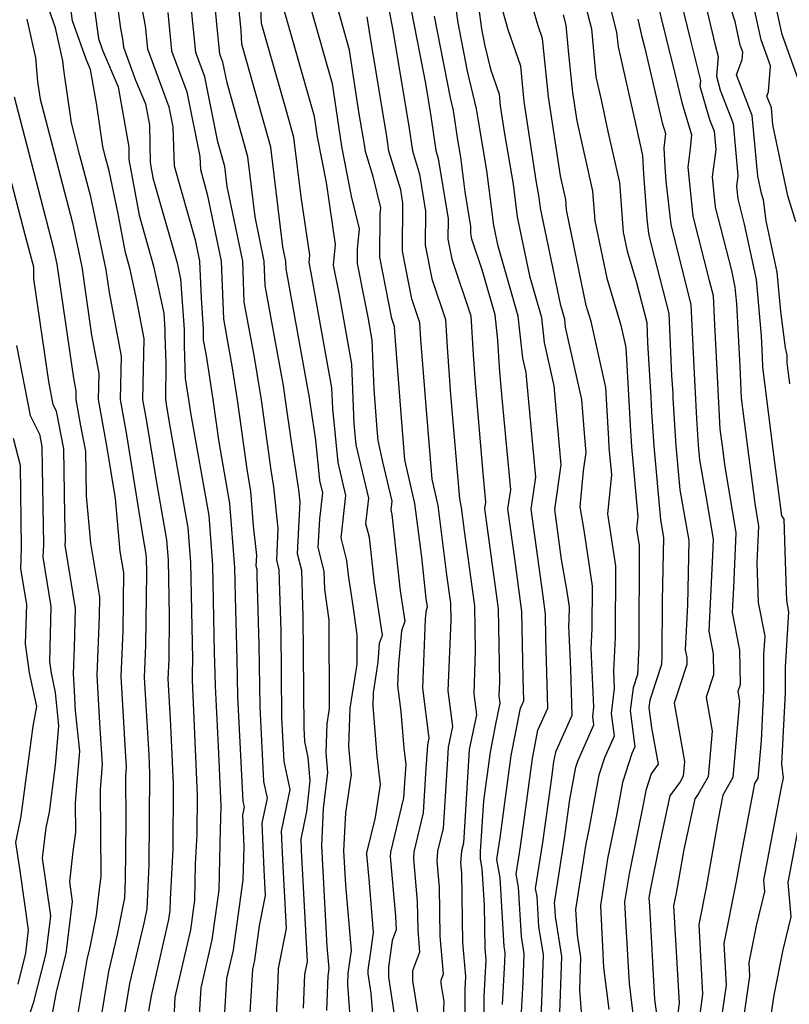
# Model space of a CAD drawing. Extents: x 1818958 to 1819392, y 2781009 to 2789211.
# Drawn here: x 1819063 to 1819166, y 2786125 to 2786256 of the extents above; entities that cross this region are included whole.
import ezdxf

# ---------------------------------------------------------------- set-up
doc = ezdxf.new("R2010")
doc.units = 0

msp = doc.modelspace()

# ---------------------------------------------------------------- linework, layer by layer
at = {"layer": 'Unknown_Line_Type', "color": 0}
for points in [[(1819166.25, 2786207.74, 3184), (1819165.86, 2786210.59, 3184), (1819165.87, 2786211.55, 3184), (1819165.63, 2786212.53, 3184), (1819165.02, 2786217.39, 3184), (1819164.56, 2786222.64, 3184), (1819163.08, 2786229.47, 3184), (1819162.7, 2786232.27, 3184), (1819162.43, 2786233.13, 3184), (1819161.94, 2786235.44, 3184), (1819161.21, 2786243.53, 3184), (1819159.11, 2786248.97, 3184), (1819159.88, 2786251.03, 3184), (1819159.94, 2786251.99, 3184), (1819159.61, 2786252.93, 3184), (1819158.91, 2786256.07, 3184), (1819155.33, 2786267.25, 3184)], [(1819167.32, 2786248.4, 3188), (1819165.2, 2786254.35, 3188), (1819162.43, 2786266.91, 3188)], [(1819167.05, 2786229.35, 3186), (1819165.95, 2786232.83, 3186), (1819163.97, 2786242.28, 3186), (1819163.76, 2786244.57, 3186), (1819163.17, 2786246.11, 3186), (1819163.38, 2786246.69, 3186), (1819163.63, 2786250.19, 3186), (1819162.4, 2786253.64, 3186), (1819159.86, 2786265.17, 3186)], [(1819075.78, 2786263.1, 3134), (1819076.87, 2786255.16, 3134), (1819077.14, 2786253.79, 3134), (1819077.25, 2786252.67, 3134), (1819078.88, 2786248.26, 3134), (1819080.22, 2786245.09, 3134), (1819080.72, 2786242.24, 3134), (1819080.81, 2786237.29, 3134), (1819081.18, 2786235.23, 3134), (1819084.42, 2786223.88, 3134), (1819084.89, 2786221.69, 3134), (1819085.36, 2786214.98, 3134), (1819085.37, 2786212.85, 3134), (1819085.52, 2786208.45, 3134), (1819085.96, 2786205.66, 3134), (1819086.21, 2786203.85, 3134), (1819088.65, 2786190.16, 3134), (1819089.14, 2786183.55, 3134), (1819089.39, 2786171.84, 3134), (1819089.47, 2786169.07, 3134), (1819089.49, 2786167.41, 3134), (1819089.92, 2786159.4, 3134), (1819090.25, 2786151.41, 3134), (1819090.24, 2786149.67, 3134), (1819090.17, 2786148.35, 3134), (1819089.98, 2786140.19, 3134), (1819089.05, 2786133.53, 3134), (1819087.59, 2786127.13, 3134), (1819087.23, 2786121.26, 3134)], [(1819150.61, 2786263.27, 3180), (1819153, 2786253.37, 3180), (1819154.31, 2786248.21, 3180), (1819154.23, 2786247.44, 3180), (1819155.51, 2786243, 3180), (1819156.11, 2786241.44, 3180), (1819156.33, 2786239.01, 3180), (1819155.84, 2786235.36, 3180), (1819156.28, 2786231.29, 3180), (1819158.42, 2786222.85, 3180), (1819158.89, 2786220.64, 3180), (1819159.09, 2786218.4, 3180), (1819159.54, 2786210.04, 3180), (1819159.75, 2786205.83, 3180), (1819160.71, 2786198.2, 3180), (1819161.55, 2786191.76, 3180), (1819162.05, 2786188.75, 3180), (1819161.84, 2786183.86, 3180), (1819162, 2786178.57, 3180), (1819162.87, 2786174.05, 3180), (1819162.71, 2786171.61, 3180), (1819162.72, 2786166.82, 3180), (1819162.39, 2786160.13, 3180), (1819161.95, 2786155.11, 3180), (1819161.53, 2786154.39, 3180), (1819159.61, 2786144.32, 3180), (1819159.08, 2786141.31, 3180), (1819157.4, 2786133.05, 3180), (1819157.71, 2786127.49, 3180), (1819156.76, 2786120.84, 3180)], [(1819072.77, 2786262.26, 3132), (1819073.93, 2786253.83, 3132), (1819074.48, 2786252.27, 3132), (1819076.54, 2786247.39, 3132), (1819077.96, 2786239.34, 3132), (1819077.99, 2786237.66, 3132), (1819079.35, 2786230.25, 3132), (1819081.29, 2786223.44, 3132), (1819082.65, 2786217.16, 3132), (1819082.81, 2786214.93, 3132), (1819082.81, 2786214.22, 3132), (1819082.94, 2786210.44, 3132), (1819082.86, 2786205.67, 3132), (1819083.02, 2786204.73, 3132), (1819083.49, 2786201.8, 3132), (1819085.85, 2786188.53, 3132), (1819086.2, 2786183.88, 3132), (1819086.47, 2786170.99, 3132), (1819086.45, 2786169.06, 3132), (1819086.42, 2786168.19, 3132), (1819086.54, 2786166.14, 3132), (1819087.1, 2786152.86, 3132), (1819087.06, 2786147.63, 3132), (1819086.86, 2786143.66, 3132), (1819086.75, 2786138.83, 3132), (1819086.2, 2786134.89, 3132), (1819084.14, 2786125.9, 3132), (1819084.02, 2786123.94, 3132)], [(1819124.12, 2786262.01, 3164), (1819125.06, 2786255.09, 3164), (1819125.46, 2786253, 3164), (1819126.26, 2786249.72, 3164), (1819127.41, 2786246.38, 3164), (1819127.56, 2786244.84, 3164), (1819128.09, 2786241.35, 3164), (1819129.28, 2786234.4, 3164), (1819129.83, 2786230.01, 3164), (1819131.47, 2786222.13, 3164), (1819133.07, 2786216.57, 3164), (1819133.44, 2786213.24, 3164), (1819134.74, 2786207.45, 3164), (1819134.97, 2786204.41, 3164), (1819135.67, 2786196.93, 3164), (1819134.81, 2786190.96, 3164), (1819135.72, 2786184.29, 3164), (1819136.4, 2786180.31, 3164), (1819136.75, 2786178, 3164), (1819136.74, 2786176.26, 3164), (1819136.7, 2786175.45, 3164), (1819136.96, 2786169.66, 3164), (1819137.12, 2786163.49, 3164), (1819134.93, 2786158.58, 3164), (1819134.69, 2786157.33, 3164), (1819134.39, 2786155.14, 3164), (1819133.19, 2786146.53, 3164), (1819132.24, 2786140.38, 3164), (1819132.43, 2786139.31, 3164), (1819132.68, 2786135.31, 3164), (1819133.29, 2786131.52, 3164), (1819133.06, 2786125.2, 3164), (1819132.94, 2786122.82, 3164)], [(1819141.27, 2786261.9, 3174), (1819143.11, 2786254.68, 3174), (1819143.3, 2786252.7, 3174), (1819145.59, 2786242.67, 3174), (1819146.56, 2786238.22, 3174), (1819146.68, 2786235.71, 3174), (1819147.12, 2786229.77, 3174), (1819147.34, 2786227.82, 3174), (1819147.77, 2786226.09, 3174), (1819150.08, 2786217.12, 3174), (1819150.45, 2786208.86, 3174), (1819150.59, 2786206.47, 3174), (1819150.63, 2786205.82, 3174), (1819151.03, 2786199.48, 3174), (1819151.56, 2786193.61, 3174), (1819152.76, 2786186.85, 3174), (1819152.57, 2786178.19, 3174), (1819152.27, 2786172.22, 3174), (1819152.47, 2786171.21, 3174), (1819152.48, 2786170.27, 3174), (1819150.8, 2786165.13, 3174), (1819152.18, 2786157.33, 3174), (1819152, 2786155.37, 3174), (1819151.58, 2786154.63, 3174), (1819150.22, 2786152.76, 3174), (1819148.79, 2786146.11, 3174), (1819147.62, 2786140.37, 3174), (1819147.42, 2786139.13, 3174), (1819147.48, 2786138.04, 3174), (1819148.18, 2786125.59, 3174), (1819148.5, 2786122.98, 3174)], [(1819080.65, 2786124.03, 3130), (1819080.99, 2786126.08, 3130), (1819082.23, 2786131.37, 3130), (1819083.34, 2786136.25, 3130), (1819083.51, 2786137.47, 3130), (1819083.55, 2786138.97, 3130), (1819083.88, 2786145.59, 3130), (1819083.94, 2786154.3, 3130), (1819083.61, 2786162.2, 3130), (1819083.25, 2786168.36, 3130), (1819083.36, 2786170.96, 3130), (1819083.42, 2786176.76, 3130), (1819083.27, 2786184.21, 3130), (1819083.06, 2786186.9, 3130), (1819081.7, 2786194.57, 3130), (1819080.35, 2786202.97, 3130), (1819079.87, 2786205.66, 3130), (1819080.02, 2786213.74, 3130), (1819079.07, 2786218.84, 3130), (1819078.16, 2786223, 3130), (1819077.52, 2786225.27, 3130), (1819076.57, 2786230.43, 3130), (1819075.35, 2786236.16, 3130), (1819074.88, 2786237.96, 3130), (1819074.51, 2786239.39, 3130), (1819073.7, 2786244.94, 3130), (1819072.87, 2786249.69, 3130), (1819072.29, 2786251.04, 3130), (1819070.48, 2786256.19, 3130), (1819069.76, 2786261.41, 3130)], [(1819101.32, 2786124.42, 3142), (1819101.49, 2786128.9, 3142), (1819101.84, 2786130.65, 3142), (1819101.04, 2786145.52, 3142), (1819100.98, 2786146.96, 3142), (1819101.73, 2786150.66, 3142), (1819102.21, 2786154.75, 3142), (1819101.94, 2786157.86, 3142), (1819101.5, 2786160.01, 3142), (1819101.4, 2786161.85, 3142), (1819101.25, 2786176.75, 3142), (1819101.2, 2786178.13, 3142), (1819101.07, 2786182.83, 3142), (1819100.5, 2786185.07, 3142), (1819100.86, 2786191.98, 3142), (1819100.68, 2786193.59, 3142), (1819099.69, 2786199.98, 3142), (1819098.92, 2786205.57, 3142), (1819098.62, 2786207.5, 3142), (1819098.36, 2786208.96, 3142), (1819096.2, 2786220.86, 3142), (1819096.07, 2786224.12, 3142), (1819094.85, 2786230.04, 3142), (1819093.88, 2786238.03, 3142), (1819091.09, 2786247.9, 3142), (1819090.53, 2786250.67, 3142), (1819090.15, 2786251.71, 3142), (1819089.22, 2786260.75, 3142)], [(1819130.41, 2786123.87, 3162), (1819130.63, 2786127.89, 3162), (1819130.76, 2786131.69, 3162), (1819130.39, 2786133.98, 3162), (1819129.99, 2786140.56, 3162), (1819129.68, 2786142.32, 3162), (1819130.25, 2786146, 3162), (1819130.97, 2786151.16, 3162), (1819131.86, 2786157.75, 3162), (1819132.6, 2786161.51, 3162), (1819133.91, 2786164.46, 3162), (1819133.67, 2786173.84, 3162), (1819133.61, 2786176.99, 3162), (1819133.28, 2786179.4, 3162), (1819131.7, 2786191, 3162), (1819132.31, 2786195.26, 3162), (1819131.1, 2786208.24, 3162), (1819131.02, 2786209.25, 3162), (1819130.59, 2786211.17, 3162), (1819129.98, 2786216.76, 3162), (1819127.28, 2786226.09, 3162), (1819126.71, 2786228.85, 3162), (1819125.78, 2786236.2, 3162), (1819124.6, 2786243.11, 3162), (1819124.41, 2786244.44, 3162), (1819123.18, 2786249.45, 3162), (1819121.93, 2786255.93, 3162), (1819121.2, 2786261.32, 3162)], [(1819079.43, 2786259.31, 3136), (1819080.16, 2786255.53, 3136), (1819080.47, 2786252.43, 3136), (1819083.32, 2786244.72, 3136), (1819083.86, 2786242.04, 3136), (1819084.04, 2786236.84, 3136), (1819086.84, 2786226.94, 3136), (1819087.43, 2786224.11, 3136), (1819087.62, 2786219.15, 3136), (1819087.91, 2786215.03, 3136), (1819087.92, 2786213.57, 3136), (1819088.29, 2786211.5, 3136), (1819089.2, 2786205.64, 3136), (1819089.99, 2786199.94, 3136), (1819091.44, 2786191.79, 3136), (1819092.08, 2786183.22, 3136), (1819092.16, 2786179.32, 3136), (1819092.42, 2786170.99, 3136), (1819092.47, 2786166.02, 3136), (1819093.21, 2786152.02, 3136), (1819093.36, 2786151.28, 3136), (1819093.14, 2786150.16, 3136), (1819093.32, 2786145.94, 3136), (1819093.21, 2786141.55, 3136), (1819091.9, 2786132.17, 3136), (1819091.03, 2786128.36, 3136), (1819090.43, 2786118.58, 3136)], [(1819097.51, 2786119.64, 3140), (1819097.91, 2786128.18, 3140), (1819097.97, 2786129.73, 3140), (1819099.02, 2786135.06, 3140), (1819098.53, 2786144.2, 3140), (1819098.36, 2786148.03, 3140), (1819099.5, 2786153.62, 3140), (1819098.74, 2786157.35, 3140), (1819098.43, 2786163.24, 3140), (1819098.3, 2786174.83, 3140), (1819098.14, 2786180.1, 3140), (1819098.07, 2786182.92, 3140), (1819097.72, 2786184.26, 3140), (1819097.93, 2786188.41, 3140), (1819097.32, 2786193.98, 3140), (1819096.98, 2786196.2, 3140), (1819095.68, 2786205.59, 3140), (1819095.17, 2786208.83, 3140), (1819094.74, 2786211.29, 3140), (1819093.4, 2786218.64, 3140), (1819093.19, 2786224.11, 3140), (1819091.13, 2786234.07, 3140), (1819090.81, 2786236.73, 3140), (1819089.88, 2786240.02, 3140), (1819088.13, 2786248.69, 3140), (1819086.92, 2786251.95, 3140), (1819086.2, 2786259.01, 3140)], [(1819104.43, 2786124.11, 3144), (1819104.58, 2786128.7, 3144), (1819104.73, 2786129.71, 3144), (1819104.48, 2786132.67, 3144), (1819103.73, 2786146.07, 3144), (1819103.99, 2786151.06, 3144), (1819104.55, 2786155.85, 3144), (1819104.32, 2786158.51, 3144), (1819104.45, 2786162.35, 3144), (1819104.78, 2786164.43, 3144), (1819104.71, 2786176.18, 3144), (1819104.15, 2786180.34, 3144), (1819104.08, 2786182.74, 3144), (1819103.28, 2786185.88, 3144), (1819103.48, 2786189.68, 3144), (1819103.87, 2786193.21, 3144), (1819103.48, 2786194.84, 3144), (1819102.96, 2786200.2, 3144), (1819102.4, 2786203.76, 3144), (1819102.16, 2786205.55, 3144), (1819102.06, 2786206.17, 3144), (1819101.98, 2786206.63, 3144), (1819099, 2786223.08, 3144), (1819098.96, 2786224.12, 3144), (1819098.56, 2786226.01, 3144), (1819096.95, 2786239.33, 3144), (1819094.23, 2786248.96, 3144), (1819093.06, 2786253.06, 3144), (1819092.99, 2786254.92, 3144), (1819092.49, 2786259.74, 3144)], [(1819138.67, 2786120.53, 3168), (1819138.18, 2786126.82, 3168), (1819138.33, 2786131.17, 3168), (1819137.86, 2786134.15, 3168), (1819137.68, 2786137.61, 3168), (1819139.04, 2786146.35, 3168), (1819139.43, 2786148.26, 3168), (1819140.77, 2786155.56, 3168), (1819141.53, 2786157.89, 3168), (1819142.8, 2786160.76, 3168), (1819142.41, 2786163.73, 3168), (1819142.84, 2786167.08, 3168), (1819142.74, 2786169.43, 3168), (1819142.95, 2786173.9, 3168), (1819142.99, 2786183.45, 3168), (1819141.95, 2786190.41, 3168), (1819142.46, 2786195.61, 3168), (1819142.13, 2786199.24, 3168), (1819142.06, 2786200.36, 3168), (1819141.81, 2786204.94, 3168), (1819141.68, 2786207.24, 3168), (1819139.71, 2786216.04, 3168), (1819139.06, 2786218.19, 3168), (1819136.41, 2786230.97, 3168), (1819136.31, 2786232.32, 3168), (1819135.6, 2786235.48, 3168), (1819134, 2786246.03, 3168), (1819133.21, 2786253.83, 3168), (1819132.63, 2786255.51, 3168), (1819131.35, 2786259.97, 3168)], [(1819138.63, 2786259.43, 3172), (1819139.73, 2786255.13, 3172), (1819140.33, 2786248.72, 3172), (1819141.03, 2786245.65, 3172), (1819141.95, 2786241.42, 3172), (1819143.47, 2786234.61, 3172), (1819143.96, 2786227.98, 3172), (1819144.49, 2786225.45, 3172), (1819145.75, 2786221.25, 3172), (1819147.12, 2786215.91, 3172), (1819147.24, 2786213.2, 3172), (1819147.66, 2786205.96, 3172), (1819147.77, 2786204, 3172), (1819148.06, 2786199.4, 3172), (1819148.95, 2786189.6, 3172), (1819149.37, 2786187.23, 3172), (1819149.18, 2786178.84, 3172), (1819149.15, 2786171.54, 3172), (1819149.1, 2786170.29, 3172), (1819147.52, 2786165.52, 3172), (1819147.39, 2786164.53, 3172), (1819147.75, 2786161.85, 3172), (1819148.64, 2786157, 3172), (1819147.71, 2786155.68, 3172), (1819147, 2786153.48, 3172), (1819146.73, 2786152.03, 3172), (1819144.76, 2786142.36, 3172), (1819144.17, 2786138.62, 3172), (1819144.34, 2786135.34, 3172), (1819144.77, 2786127.73, 3172), (1819145.71, 2786120.01, 3172)], [(1819148.27, 2786259.83, 3178), (1819149.72, 2786253.81, 3178), (1819150.94, 2786248.98, 3178), (1819151.79, 2786245.29, 3178), (1819153.12, 2786240.95, 3178), (1819152.93, 2786239.16, 3178), (1819152.59, 2786236.64, 3178), (1819153.3, 2786230.13, 3178), (1819155.48, 2786221.53, 3178), (1819155.99, 2786219.53, 3178), (1819156.13, 2786216.49, 3178), (1819156.54, 2786208.71, 3178), (1819156.9, 2786201.69, 3178), (1819157.22, 2786199.13, 3178), (1819157.5, 2786196.97, 3178), (1819159.03, 2786187.87, 3178), (1819158.71, 2786180.57, 3178), (1819158.54, 2786177.21, 3178), (1819159.51, 2786172.19, 3178), (1819159.58, 2786167.55, 3178), (1819159.3, 2786166.7, 3178), (1819159.53, 2786165.41, 3178), (1819158.63, 2786155.2, 3178), (1819157.29, 2786152.85, 3178), (1819156.68, 2786149.63, 3178), (1819155.06, 2786140.54, 3178), (1819154.06, 2786135.58, 3178), (1819154.58, 2786126.29, 3178), (1819154.02, 2786122.31, 3178)], [(1819077.11, 2786121.54, 3128), (1819078.13, 2786127.7, 3128), (1819080.06, 2786135.93, 3128), (1819080.41, 2786137.66, 3128), (1819080.69, 2786143.55, 3128), (1819080.79, 2786155.75, 3128), (1819080.68, 2786158.25, 3128), (1819080.09, 2786168.53, 3128), (1819080.26, 2786172.87, 3128), (1819080.37, 2786182.53, 3128), (1819080.33, 2786184.55, 3128), (1819080.27, 2786185.27, 3128), (1819079.9, 2786187.34, 3128), (1819077.68, 2786201.22, 3128), (1819076.89, 2786205.65, 3128), (1819077, 2786211.43, 3128), (1819075.41, 2786219.92, 3128), (1819074.96, 2786222.97, 3128), (1819072.9, 2786232.69, 3128), (1819071.46, 2786238.2, 3128), (1819070.32, 2786242.57, 3128), (1819069.3, 2786249.63, 3128), (1819069.19, 2786250.83, 3128), (1819068.19, 2786255.24, 3128), (1819067.03, 2786258.55, 3128)], [(1819107.73, 2786120.84, 3146), (1819107.21, 2786127.56, 3146), (1819107.26, 2786129.1, 3146), (1819107.69, 2786132.1, 3146), (1819106.96, 2786140.85, 3146), (1819106.7, 2786145.44, 3146), (1819106.96, 2786150.51, 3146), (1819107.73, 2786155.59, 3146), (1819107.58, 2786156.94, 3146), (1819107.37, 2786159.35, 3146), (1819107.54, 2786164.44, 3146), (1819108.47, 2786170.31, 3146), (1819108.45, 2786174.25, 3146), (1819107.94, 2786178.1, 3146), (1819107.31, 2786182.19, 3146), (1819107.09, 2786184.16, 3146), (1819106.31, 2786187.18, 3146), (1819106.94, 2786192.84, 3146), (1819105.91, 2786197.22, 3146), (1819105.2, 2786204.46, 3146), (1819105.09, 2786207.22, 3146), (1819102.31, 2786222.55, 3146), (1819102.04, 2786223.94, 3146), (1819102.14, 2786224.89, 3146), (1819100.98, 2786232.68, 3146), (1819100.02, 2786240.63, 3146), (1819099.07, 2786243.98, 3146), (1819095.7, 2786255.81, 3146), (1819095.62, 2786257.78, 3146)], [(1819110.86, 2786119.74, 3148), (1819110.34, 2786126.43, 3148), (1819109.95, 2786129.05, 3148), (1819109.94, 2786129.5, 3148), (1819110.33, 2786132.27, 3148), (1819110.65, 2786134.5, 3148), (1819110.1, 2786141.13, 3148), (1819109.75, 2786144.97, 3148), (1819109.77, 2786145.14, 3148), (1819110.9, 2786149.88, 3148), (1819111.56, 2786154.27, 3148), (1819111.15, 2786158.04, 3148), (1819110.58, 2786164.73, 3148), (1819110.64, 2786166.52, 3148), (1819111.28, 2786170.58, 3148), (1819111.45, 2786173.14, 3148), (1819111.83, 2786174.21, 3148), (1819110.77, 2786181.16, 3148), (1819110.1, 2786187.23, 3148), (1819109.63, 2786189.05, 3148), (1819110.01, 2786192.47, 3148), (1819108.34, 2786199.6, 3148), (1819108.06, 2786202.41, 3148), (1819107.76, 2786210.38, 3148), (1819106.09, 2786219.6, 3148), (1819105.32, 2786223.59, 3148), (1819105.58, 2786226.35, 3148), (1819104.36, 2786234.61, 3148), (1819103.16, 2786240.71, 3148), (1819102.75, 2786243.39, 3148), (1819098.7, 2786257.58, 3148)], [(1819102.22, 2786257.95, 3150), (1819105.11, 2786247.83, 3150), (1819106.38, 2786239.39, 3150), (1819107.68, 2786232.77, 3150), (1819108.74, 2786228.44, 3150), (1819108.48, 2786225.72, 3150), (1819108.47, 2786223.81, 3150), (1819109.35, 2786219.32, 3150), (1819109.87, 2786216.64, 3150), (1819110.43, 2786213.55, 3150), (1819110.68, 2786207, 3150), (1819111.08, 2786201.67, 3150), (1819111.21, 2786200.17, 3150), (1819111.86, 2786197.31, 3150), (1819113.08, 2786192.09, 3150), (1819112.95, 2786190.93, 3150), (1819113.11, 2786190.3, 3150), (1819114.22, 2786180.13, 3150), (1819114.84, 2786176.08, 3150), (1819114.37, 2786174.76, 3150), (1819113.98, 2786170.39, 3150), (1819113.87, 2786167.48, 3150), (1819114.3, 2786164, 3150), (1819114.71, 2786159.14, 3150), (1819114.95, 2786156.92, 3150), (1819114.79, 2786154.5, 3150), (1819114.67, 2786152.51, 3150), (1819112.92, 2786145.22, 3150), (1819112.88, 2786144.66, 3150), (1819113.6, 2786136.71, 3150), (1819113.62, 2786135.67, 3150), (1819113.69, 2786134.86, 3150), (1819113.14, 2786133.46, 3150), (1819112.64, 2786129.9, 3150), (1819112.66, 2786128.55, 3150), (1819113.83, 2786120.64, 3150)], [(1819117.06, 2786120.79, 3152), (1819115.89, 2786128.11, 3152), (1819115.89, 2786129.46, 3152), (1819116.85, 2786131.93, 3152), (1819116.59, 2786134.84, 3152), (1819116.53, 2786138.64, 3152), (1819116.02, 2786144.36, 3152), (1819116.08, 2786145.29, 3152), (1819117.33, 2786150.49, 3152), (1819117.65, 2786155.72, 3152), (1819117.91, 2786159.58, 3152), (1819118.09, 2786160.45, 3152), (1819117.25, 2786167.13, 3152), (1819117.61, 2786176.36, 3152), (1819117.72, 2786177.59, 3152), (1819117.86, 2786177.96, 3152), (1819117.68, 2786179.09, 3152), (1819117.08, 2786184.61, 3152), (1819116.17, 2786191.77, 3152), (1819114.84, 2786197.58, 3152), (1819114.37, 2786203.21, 3152), (1819113.5, 2786214.65, 3152), (1819113.46, 2786215.39, 3152), (1819113.1, 2786216.46, 3152), (1819111.5, 2786224.62, 3152), (1819111.53, 2786230.38, 3152), (1819111.61, 2786231.21, 3152), (1819110.58, 2786235.39, 3152), (1819109.56, 2786238.75, 3152), (1819109.47, 2786239.4, 3152), (1819108.75, 2786243.76, 3152), (1819107.46, 2786252.27, 3152), (1819105.73, 2786258.33, 3152)], [(1819112.56, 2786258.46, 3156), (1819113.2, 2786255.15, 3156), (1819115.35, 2786242.1, 3156), (1819115.84, 2786238.82, 3156), (1819116.78, 2786235.71, 3156), (1819117.59, 2786230.8, 3156), (1819117.56, 2786226.24, 3156), (1819118.45, 2786221.74, 3156), (1819120.24, 2786216.34, 3156), (1819120.46, 2786212.65, 3156), (1819120.94, 2786206.29, 3156), (1819122.11, 2786192.41, 3156), (1819122.37, 2786191.24, 3156), (1819122.77, 2786188.14, 3156), (1819124.12, 2786178.1, 3156), (1819124.24, 2786172.08, 3156), (1819124.02, 2786166.43, 3156), (1819124.38, 2786163.56, 3156), (1819123.42, 2786158.95, 3156), (1819123.37, 2786158.17, 3156), (1819122.64, 2786146.43, 3156), (1819122.4, 2786145.44, 3156), (1819122.28, 2786143.76, 3156), (1819122.4, 2786142.48, 3156), (1819122.53, 2786133.19, 3156), (1819122.93, 2786128.67, 3156), (1819122.85, 2786127.02, 3156), (1819122.86, 2786123.46, 3156)], [(1819115.69, 2786257.62, 3158), (1819117.57, 2786247.83, 3158), (1819118.29, 2786243.45, 3158), (1819118.98, 2786238.86, 3158), (1819119.29, 2786237.82, 3158), (1819120.61, 2786229.76, 3158), (1819120.59, 2786227.05, 3158), (1819121.12, 2786224.38, 3158), (1819123.64, 2786216.82, 3158), (1819123.94, 2786211.65, 3158), (1819124.23, 2786207.82, 3158), (1819125.24, 2786195.82, 3158), (1819125.6, 2786191.93, 3158), (1819125.48, 2786191.09, 3158), (1819125.79, 2786188.79, 3158), (1819127.28, 2786177.73, 3158), (1819127.48, 2786167.98, 3158), (1819127.4, 2786166.09, 3158), (1819127.52, 2786165.12, 3158), (1819126.94, 2786162.31, 3158), (1819126.21, 2786158.58, 3158), (1819125.33, 2786152.1, 3158), (1819124.89, 2786145.34, 3158), (1819124.89, 2786144.33, 3158), (1819125.12, 2786143.06, 3158), (1819125.41, 2786138.19, 3158), (1819125.5, 2786132.36, 3158), (1819125.63, 2786130.88, 3158), (1819125.37, 2786125.97, 3158), (1819125.39, 2786115.44, 3158)], [(1819135.5, 2786122.51, 3166), (1819135.81, 2786131.34, 3166), (1819134.96, 2786136.65, 3166), (1819134.87, 2786138.06, 3166), (1819134.8, 2786138.44, 3166), (1819136.14, 2786147.06, 3166), (1819136.86, 2786152.25, 3166), (1819137.66, 2786156.6, 3166), (1819137.91, 2786157.38, 3166), (1819140.06, 2786162.23, 3166), (1819139.91, 2786163.33, 3166), (1819140.07, 2786164.57, 3166), (1819139.72, 2786172.44, 3166), (1819139.84, 2786175.08, 3166), (1819139.87, 2786180.73, 3166), (1819138.75, 2786188.23, 3166), (1819138.22, 2786191.32, 3166), (1819138.67, 2786196.11, 3166), (1819139.02, 2786198.59, 3166), (1819138.84, 2786200.57, 3166), (1819138.47, 2786205.65, 3166), (1819136.29, 2786215.31, 3166), (1819136.17, 2786216.38, 3166), (1819135.65, 2786218.17, 3166), (1819132.95, 2786231.16, 3166), (1819132.77, 2786232.61, 3166), (1819132.38, 2786234.89, 3166), (1819130.78, 2786245.43, 3166), (1819130.31, 2786250.11, 3166), (1819128.64, 2786254.97, 3166), (1819127.59, 2786258.61, 3166)], [(1819155.02, 2786258.16, 3182), (1819156.28, 2786252.94, 3182), (1819156.66, 2786251.43, 3182), (1819156.42, 2786248.79, 3182), (1819156.95, 2786246.92, 3182), (1819158.66, 2786242.48, 3182), (1819159.28, 2786235.55, 3182), (1819159.09, 2786234.08, 3182), (1819159.27, 2786232.44, 3182), (1819160.13, 2786229.04, 3182), (1819161.73, 2786221.64, 3182), (1819162.38, 2786214.13, 3182), (1819162.53, 2786211.36, 3182), (1819162.6, 2786209.97, 3182), (1819164.2, 2786197.26, 3182), (1819165.13, 2786190.14, 3182), (1819165.43, 2786189.68, 3182), (1819165.62, 2786184.01, 3182), (1819165.77, 2786178.82, 3182), (1819166.06, 2786177.33, 3182), (1819165.59, 2786169.93, 3182), (1819165.6, 2786166.51, 3182), (1819165.12, 2786157.02, 3182), (1819165.32, 2786155.16, 3182), (1819165.01, 2786153.66, 3182), (1819162.72, 2786141.52, 3182), (1819162.85, 2786139.99, 3182), (1819161.73, 2786135.42, 3182), (1819160.74, 2786130.53, 3182), (1819160.84, 2786128.69, 3182), (1819159.51, 2786119.37, 3182)], [(1819064.36, 2786256.39, 3126), (1819065.52, 2786251.26, 3126), (1819065.79, 2786248.1, 3126), (1819066.13, 2786245.74, 3126), (1819068.04, 2786238.44, 3126), (1819070.44, 2786229.21, 3126), (1819071.69, 2786223.35, 3126), (1819073.02, 2786214.21, 3126), (1819073.97, 2786209.11, 3126), (1819073.91, 2786205.65, 3126), (1819075.01, 2786199.46, 3126), (1819076.14, 2786192.43, 3126), (1819076.8, 2786185.36, 3126), (1819077.25, 2786182.58, 3126), (1819077.16, 2786174.77, 3126), (1819076.92, 2786168.7, 3126), (1819077.49, 2786158.78, 3126), (1819077.62, 2786156.6, 3126), (1819077.54, 2786155.44, 3126), (1819077.57, 2786149.24, 3126), (1819077.51, 2786141.51, 3126), (1819077.4, 2786139.13, 3126), (1819076.43, 2786134.25, 3126), (1819075.28, 2786129.31, 3126), (1819073.57, 2786119.05, 3126)], [(1819083.18, 2786257.27, 3138), (1819083.7, 2786252.19, 3138), (1819085.72, 2786246.7, 3138), (1819087.47, 2786238.07, 3138), (1819087.53, 2786236.33, 3138), (1819088.46, 2786233.03, 3138), (1819090.31, 2786224.11, 3138), (1819090.61, 2786216.42, 3138), (1819091.12, 2786213.62, 3138), (1819091.73, 2786210.16, 3138), (1819092.44, 2786205.62, 3138), (1819093.76, 2786196.03, 3138), (1819094.23, 2786193.42, 3138), (1819094.58, 2786188.79, 3138), (1819095.01, 2786184.84, 3138), (1819094.94, 2786183.45, 3138), (1819095.05, 2786183.01, 3138), (1819095.08, 2786182.07, 3138), (1819095.36, 2786172.91, 3138), (1819095.45, 2786164.63, 3138), (1819095.98, 2786154.68, 3138), (1819096.43, 2786152.45, 3138), (1819095.75, 2786149.09, 3138), (1819096.01, 2786142.88, 3138), (1819096.2, 2786139.47, 3138), (1819095.4, 2786135.43, 3138), (1819094.76, 2786130.81, 3138), (1819094.48, 2786129.59, 3138), (1819094.09, 2786123.18, 3138)], [(1819119.7, 2786115.55, 3154), (1819120.08, 2786125.33, 3154), (1819119.69, 2786127.73, 3154), (1819119.69, 2786128.18, 3154), (1819120.01, 2786128.99, 3154), (1819119.56, 2786134.02, 3154), (1819119.46, 2786140.56, 3154), (1819119.15, 2786144.06, 3154), (1819119.24, 2786145.36, 3154), (1819119.98, 2786148.46, 3154), (1819120.51, 2786156.95, 3154), (1819120.66, 2786159.27, 3154), (1819121.23, 2786162.01, 3154), (1819120.63, 2786166.78, 3154), (1819121, 2786176.19, 3154), (1819120.96, 2786178.47, 3154), (1819120.45, 2786182.27, 3154), (1819119.27, 2786191.51, 3154), (1819118.47, 2786195, 3154), (1819117.66, 2786204.75, 3154), (1819116.98, 2786213.65, 3154), (1819116.85, 2786215.86, 3154), (1819115.77, 2786219.1, 3154), (1819114.53, 2786225.43, 3154), (1819114.56, 2786231.84, 3154), (1819114.28, 2786233.61, 3154), (1819112.7, 2786238.79, 3154), (1819112.41, 2786240.75, 3154), (1819110.24, 2786253.91, 3154), (1819109.82, 2786256.71, 3154)], [(1819127.89, 2786124.92, 3160), (1819128.19, 2786130.59, 3160), (1819128.24, 2786131.87, 3160), (1819128.11, 2786132.64, 3160), (1819127.56, 2786141.81, 3160), (1819127.12, 2786144.26, 3160), (1819127.3, 2786145.47, 3160), (1819127.54, 2786147.16, 3160), (1819129.04, 2786158.16, 3160), (1819130.27, 2786164.45, 3160), (1819130.7, 2786165.43, 3160), (1819130.62, 2786168.54, 3160), (1819130.44, 2786177.36, 3160), (1819129.54, 2786184.09, 3160), (1819128.59, 2786191.04, 3160), (1819128.96, 2786193.6, 3160), (1819127.86, 2786205.34, 3160), (1819127.52, 2786209.36, 3160), (1819127.42, 2786210.65, 3160), (1819127.25, 2786213.58, 3160), (1819126.88, 2786216.95, 3160), (1819125.15, 2786222.93, 3160), (1819123.79, 2786227.02, 3160), (1819123.63, 2786227.86, 3160), (1819123.63, 2786228.71, 3160), (1819122.87, 2786233.36, 3160), (1819122.29, 2786237.99, 3160), (1819121.9, 2786240.28, 3160), (1819121.31, 2786244.23, 3160), (1819120.91, 2786245.89, 3160), (1819118.81, 2786256.78, 3160)], [(1819135.98, 2786256.96, 3170), (1819136.34, 2786255.58, 3170), (1819136.7, 2786251.74, 3170), (1819137.22, 2786246.63, 3170), (1819137.79, 2786242.84, 3170), (1819139.89, 2786233.46, 3170), (1819140.18, 2786229.47, 3170), (1819141.78, 2786221.82, 3170), (1819143.66, 2786215.56, 3170), (1819144.32, 2786212.59, 3170), (1819144.74, 2786205.45, 3170), (1819144.91, 2786202.18, 3170), (1819145.09, 2786199.32, 3170), (1819145.94, 2786190.01, 3170), (1819145.78, 2786188.37, 3170), (1819146.11, 2786186.18, 3170), (1819146.05, 2786172.72, 3170), (1819145.87, 2786168.93, 3170), (1819145.3, 2786167.19, 3170), (1819144.9, 2786164.13, 3170), (1819145.54, 2786159.3, 3170), (1819145.14, 2786158.4, 3170), (1819143.89, 2786154.52, 3170), (1819143.08, 2786150.15, 3170), (1819141.9, 2786144.36, 3170), (1819140.93, 2786138.12, 3170), (1819141.21, 2786132.63, 3170), (1819141.36, 2786129.87, 3170), (1819142.05, 2786124.23, 3170)], [(1819145.92, 2786256.39, 3176), (1819146.44, 2786254.24, 3176), (1819146.88, 2786252.52, 3176), (1819149.17, 2786242.57, 3176), (1819149.62, 2786241.12, 3176), (1819149.42, 2786239.22, 3176), (1819149.54, 2786236.76, 3176), (1819149.68, 2786234.8, 3176), (1819150.32, 2786228.98, 3176), (1819151.63, 2786223.81, 3176), (1819153.03, 2786218.32, 3176), (1819153.41, 2786210, 3176), (1819153.55, 2786207.39, 3176), (1819153.77, 2786203.12, 3176), (1819153.99, 2786199.56, 3176), (1819154.17, 2786197.61, 3176), (1819155.08, 2786192.51, 3176), (1819156, 2786186.99, 3176), (1819155.91, 2786184.87, 3176), (1819155.41, 2786174.71, 3176), (1819155.99, 2786171.7, 3176), (1819156.03, 2786168.91, 3176), (1819155.05, 2786165.91, 3176), (1819155.85, 2786161.37, 3176), (1819155.32, 2786155.28, 3176), (1819154.01, 2786153, 3176), (1819153.54, 2786152.35, 3176), (1819152.09, 2786145.6, 3176), (1819151.06, 2786139.77, 3176), (1819150.72, 2786138.1, 3176), (1819151.45, 2786125.09, 3176), (1819151.27, 2786123.78, 3176)], [(1819071.22, 2786123.7, 3124), (1819072.42, 2786130.91, 3124), (1819072.8, 2786132.56, 3124), (1819073.65, 2786136.84, 3124), (1819074.01, 2786139.93, 3124), (1819074.27, 2786142.01, 3124), (1819074.21, 2786153.6, 3124), (1819074.45, 2786156.94, 3124), (1819074.08, 2786163.2, 3124), (1819073.76, 2786168.87, 3124), (1819074.07, 2786176.67, 3124), (1819074.1, 2786179.27, 3124), (1819072.92, 2786186.47, 3124), (1819072.33, 2786192.8, 3124), (1819072.22, 2786198.74, 3124), (1819071.56, 2786202.11, 3124), (1819070.93, 2786205.64, 3124), (1819070.95, 2786206.8, 3124), (1819070.63, 2786208.5, 3124), (1819068.41, 2786223.72, 3124), (1819067.99, 2786225.73, 3124), (1819064.63, 2786238.67, 3124), (1819062.71, 2786245.98, 3124)], [(1819067.52, 2786122.23, 3122), (1819068.33, 2786126.6, 3122), (1819069.63, 2786131.73, 3122), (1819070.46, 2786138.67, 3122), (1819070.09, 2786141.28, 3122), (1819070.57, 2786145.33, 3122), (1819070.9, 2786147.9, 3122), (1819070.88, 2786151.77, 3122), (1819071.04, 2786154.1, 3122), (1819071.44, 2786158.7, 3122), (1819070.88, 2786164.08, 3122), (1819070.67, 2786167.61, 3122), (1819070.59, 2786169.03, 3122), (1819070.73, 2786172.51, 3122), (1819070.88, 2786177.76, 3122), (1819069.49, 2786186.22, 3122), (1819069.51, 2786186.78, 3122), (1819069.46, 2786190.2, 3122), (1819069.29, 2786199.06, 3122), (1819068.31, 2786204.09, 3122), (1819067.9, 2786204.92, 3122), (1819067.29, 2786208.05, 3122), (1819065.29, 2786221.76, 3122), (1819065.32, 2786223.3, 3122), (1819064.13, 2786227.64, 3122), (1819061.21, 2786238.91, 3122)], [(1819062.98, 2786212.87, 3120), (1819064.82, 2786203.49, 3120), (1819066.05, 2786201, 3120), (1819066.37, 2786199.39, 3120), (1819066.42, 2786196.55, 3120), (1819066.57, 2786186.31, 3120), (1819066.51, 2786184.62, 3120), (1819067.59, 2786178.03, 3120), (1819067.38, 2786170.66, 3120), (1819067.6, 2786169.11, 3120), (1819068.15, 2786166.54, 3120), (1819068.61, 2786162.1, 3120), (1819068.16, 2786156.83, 3120), (1819067.33, 2786150.58, 3120), (1819066.9, 2786148.5, 3120), (1819066.42, 2786144.44, 3120), (1819067.51, 2786136.76, 3120), (1819066.91, 2786131.74, 3120), (1819065.22, 2786125.07, 3120), (1819064.7, 2786123.61, 3120)], [(1819062.53, 2786200.47, 3118), (1819063.47, 2786196.87, 3118), (1819063.63, 2786185.84, 3118), (1819063.53, 2786183.03, 3118), (1819064.31, 2786178.31, 3118), (1819064.16, 2786173.03, 3118), (1819064.69, 2786169.15, 3118), (1819065.65, 2786164.7, 3118), (1819065.17, 2786162.06, 3118), (1819063.57, 2786150.04, 3118), (1819062.85, 2786146.52, 3118), (1819063.44, 2786142.77, 3118), (1819064.56, 2786134.86, 3118), (1819064.19, 2786131.76, 3118), (1819063.15, 2786127.63, 3118)], [(1819163.3, 2786120.54, 3184), (1819164.14, 2786126.14, 3184), (1819165.32, 2786132.22, 3184), (1819166.41, 2786136.63, 3184), (1819166, 2786141.18, 3184), (1819167.88, 2786151.11, 3184)]]:
    msp.add_polyline3d(points, dxfattribs=at)

doc.saveas('drawing.dxf')
